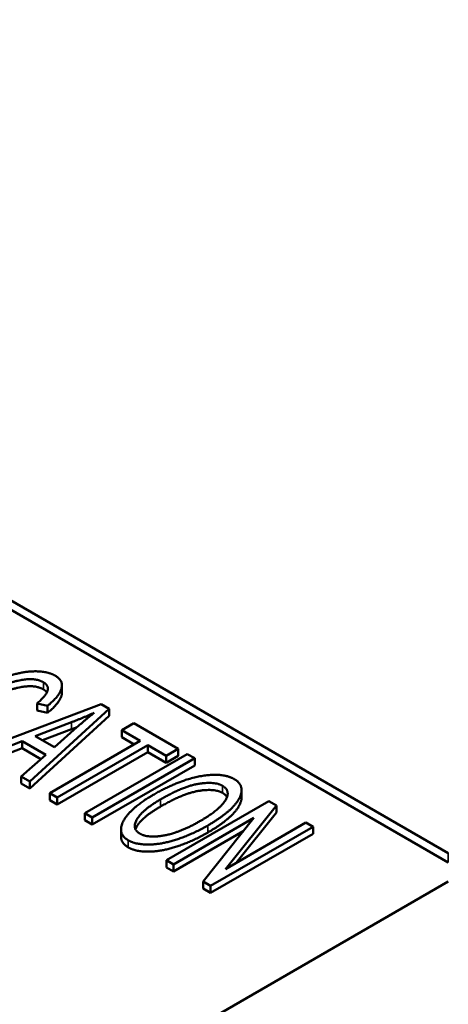
# Paper-space layout 'Layout1' of a CAD drawing. Units: inches. Extents: x 0 to 16.4, y 0 to 10.4.
# Drawn here: x 10.6 to 10.7, y 1.3 to 1.5 of the extents above; entities that cross this region are included whole.
import ezdxf

# ---------------------------------------------------------------- set-up
doc = ezdxf.new("R2010")
doc.units = ezdxf.units.IN
doc.header["$MEASUREMENT"] = 0
doc.layers.add('Viewport6ForCustomObjects_0', color=7, linetype='Continuous')
doc.layers.add('Visible (ANSI)', color=7, linetype='Continuous', lineweight=50)
doc.layers.add('Visible Narrow (ANSI)', color=7, linetype='Continuous', lineweight=35)

# ---------------------------------------------------------------- blocks, each defined once
blk = doc.blocks.new('CustomObjectsInViewport6_0')
at = {"layer": 'Visible (ANSI)'}
for p, q in [((-10013.781, -10006.0737), (-10009.9767, -10008.2701)), ((-10013.781, -10006.0901), (-10009.9767, -10008.2864)), ((-10010.6434, -10007.9933), (-10010.6434, -10007.981)), ((-10010.6863, -10008.0242), (-10010.6863, -10008.012)), ((-10010.6863, -10008.012), (-10010.6681, -10008.0161)), ((-10010.5757, -10008.0136), (-10010.7898, -10008.0941)), ((-10010.699, -10008.1465), (-10010.562, -10008.0215)), ((-10010.6681, -10008.0283), (-10010.6863, -10008.0242)), ((-10010.6681, -10008.0283), (-10010.6681, -10008.0161)), ((-10010.562, -10008.0215), (-10010.5757, -10008.0136)), ((-10010.562, -10008.0338), (-10010.562, -10008.0215)), ((-10010.562, -10008.0338), (-10010.699, -10008.1588)), ((-10010.6894, -10008.0684), (-10010.6268, -10008.0445)), ((-10010.5193, -10008.0462), (-10010.5401, -10008.0583)), ((-10010.4426, -10008.0905), (-10010.5193, -10008.0462)), ((-10010.6268, -10008.0567), (-10010.6766, -10008.0757)), ((-10010.6175, -10008.0533), (-10010.6564, -10008.0874)), ((-10010.5401, -10008.0705), (-10010.5401, -10008.0583)), ((-10010.5401, -10008.0583), (-10010.5082, -10008.0767)), ((-10010.7762, -10008.102), (-10010.7121, -10008.0772)), ((-10010.7121, -10008.0895), (-10010.7121, -10008.0772)), ((-10010.7121, -10008.0772), (-10010.6714, -10008.1007)), ((-10010.6564, -10008.0874), (-10010.6894, -10008.0684)), ((-10010.5082, -10008.0767), (-10010.6641, -10008.1667)), ((-10010.5188, -10008.0828), (-10010.5401, -10008.0705)), ((-10010.7121, -10008.0895), (-10010.7762, -10008.1142)), ((-10010.6798, -10008.1081), (-10010.7121, -10008.0895)), ((-10010.6513, -10008.1741), (-10010.4954, -10008.0841)), ((-10010.4954, -10008.0963), (-10010.6513, -10008.1863)), ((-10010.4954, -10008.0963), (-10010.4954, -10008.0841)), ((-10010.4954, -10008.0841), (-10010.4635, -10008.1025)), ((-10010.4635, -10008.1148), (-10010.4954, -10008.0963)), ((-10010.4635, -10008.1025), (-10010.4426, -10008.0905)), ((-10010.4426, -10008.1027), (-10010.4426, -10008.0905)), ((-10010.6714, -10008.1007), (-10010.7137, -10008.1381)), ((-10010.4271, -10008.0994), (-10010.6039, -10008.2015)), ((-10010.5911, -10008.2089), (-10010.4143, -10008.1068)), ((-10010.4635, -10008.1148), (-10010.4635, -10008.1025)), ((-10010.4426, -10008.1027), (-10010.4635, -10008.1148)), ((-10010.4143, -10008.1068), (-10010.4271, -10008.0994)), ((-10010.4143, -10008.119), (-10010.4143, -10008.1068)), ((-10010.4143, -10008.119), (-10010.5911, -10008.2211)), ((-10010.7137, -10008.1503), (-10010.7137, -10008.1381)), ((-10010.7137, -10008.1381), (-10010.699, -10008.1465)), ((-10010.699, -10008.1588), (-10010.699, -10008.1465)), ((-10010.699, -10008.1588), (-10010.7137, -10008.1503)), ((-10010.3334, -10008.174), (-10010.3334, -10008.1618)), ((-10010.6641, -10008.1789), (-10010.6641, -10008.1667)), ((-10010.6641, -10008.1667), (-10010.6513, -10008.1741)), ((-10010.6513, -10008.1863), (-10010.6641, -10008.1789)), ((-10010.6513, -10008.1863), (-10010.6513, -10008.1741)), ((-10010.2864, -10008.1806), (-10010.4632, -10008.2827)), ((-10010.2734, -10008.1882), (-10010.2864, -10008.1806)), ((-10010.3611, -10008.2978), (-10010.2734, -10008.1882)), ((-10010.2734, -10008.2004), (-10010.2734, -10008.1882)), ((-10010.6039, -10008.2137), (-10010.6039, -10008.2015)), ((-10010.6039, -10008.2015), (-10010.5911, -10008.2089)), ((-10010.5911, -10008.2211), (-10010.6039, -10008.2137)), ((-10010.5911, -10008.2211), (-10010.5911, -10008.2089)), ((-10010.4509, -10008.2898), (-10010.3122, -10008.2096)), ((-10010.3122, -10008.2096), (-10010.3999, -10008.3192)), ((-10010.2734, -10008.2004), (-10010.3429, -10008.2873)), ((-10010.5414, -10008.2416), (-10010.5414, -10008.2293)), ((-10010.3304, -10008.2324), (-10010.4509, -10008.302)), ((-10010.3868, -10008.3268), (-10010.21, -10008.2247)), ((-10010.2223, -10008.2177), (-10010.3611, -10008.2978)), ((-10010.21, -10008.2247), (-10010.2223, -10008.2177)), ((-10010.21, -10008.237), (-10010.21, -10008.2247)), ((-10010.21, -10008.237), (-10010.3868, -10008.339)), ((-10010.4632, -10008.2949), (-10010.4632, -10008.2827)), ((-10010.4632, -10008.2827), (-10010.4509, -10008.2898)), ((-10010.4509, -10008.302), (-10010.4632, -10008.2949)), ((-10010.4509, -10008.302), (-10010.4509, -10008.2898)), ((-10009.9767, -10008.3191), (-10010.9066, -10008.8559)), ((-10010.3999, -10008.3315), (-10010.3999, -10008.3192)), ((-10010.3999, -10008.3192), (-10010.3868, -10008.3268)), ((-10010.3868, -10008.339), (-10010.3999, -10008.3315)), ((-10010.3868, -10008.339), (-10010.3868, -10008.3268))]:
    blk.add_line(p, q, dxfattribs=at)
for points in [[(-10010.6551, -10007.9642), (-10010.6679, -10007.9568), (-10010.7106, -10007.9567), (-10010.7634, -10007.9739), (-10010.791, -10007.9898)], [(-10010.7777, -10007.9973), (-10010.7602, -10007.9872), (-10010.7212, -10007.9718), (-10010.6866, -10007.9692), (-10010.6754, -10007.9756)], [(-10010.6754, -10007.9756), (-10010.6657, -10007.9812), (-10010.6704, -10007.9989), (-10010.6863, -10008.012)], [(-10010.6681, -10008.0161), (-10010.6477, -10007.9998), (-10010.6405, -10007.9726), (-10010.6551, -10007.9642)], [(-10010.6754, -10007.9879), (-10010.6866, -10007.9814), (-10010.7212, -10007.984), (-10010.7602, -10007.9995), (-10010.7777, -10008.0096)], [(-10010.6693, -10007.9933), (-10010.6713, -10007.9903), (-10010.6754, -10007.9879)], [(-10010.6268, -10008.0445), (-10010.6066, -10008.0369), (-10010.5877, -10008.0282)], [(-10010.5877, -10008.0282), (-10010.5997, -10008.0377), (-10010.6175, -10008.0533)], [(-10010.6172, -10008.053), (-10010.6219, -10008.0549), (-10010.6268, -10008.0567)], [(-10010.346, -10008.1427), (-10010.3665, -10008.1308), (-10010.4422, -10008.1445), (-10010.4862, -10008.17)], [(-10010.3914, -10008.2224), (-10010.3648, -10008.2071), (-10010.3344, -10008.1764), (-10010.3325, -10008.1504), (-10010.346, -10008.1427)], [(-10010.4733, -10008.1777), (-10010.4334, -10008.1547), (-10010.3797, -10008.1464), (-10010.3661, -10008.1543)], [(-10010.3661, -10008.1665), (-10010.3797, -10008.1586), (-10010.4334, -10008.167), (-10010.4733, -10008.19)], [(-10010.3661, -10008.1543), (-10010.3564, -10008.1599), (-10010.3586, -10008.1789), (-10010.3828, -10008.2022), (-10010.4043, -10008.2146)], [(-10010.4862, -10008.17), (-10010.5096, -10008.1834), (-10010.54, -10008.2139), (-10010.5426, -10008.2403), (-10010.5288, -10008.2482)], [(-10010.5089, -10008.2366), (-10010.5232, -10008.2283), (-10010.5052, -10008.1962), (-10010.4733, -10008.1777)], [(-10010.3586, -10008.1739), (-10010.3607, -10008.1696), (-10010.3661, -10008.1665)], [(-10010.4043, -10008.2146), (-10010.4385, -10008.2344), (-10010.4943, -10008.245), (-10010.5089, -10008.2366)], [(-10010.5288, -10008.2482), (-10010.5163, -10008.2555), (-10010.4725, -10008.2555), (-10010.4182, -10008.2379), (-10010.3914, -10008.2224)], [(-10010.5288, -10008.2605), (-10010.5414, -10008.2532), (-10010.5414, -10008.2416)], [(-10010.3914, -10008.2346), (-10010.4182, -10008.2501), (-10010.4725, -10008.2678), (-10010.5163, -10008.2677), (-10010.5288, -10008.2605)]]:
    blk.add_open_spline(points, degree=2, dxfattribs=at)
for points, knots in [([(-10010.6434, -10007.9933), (-10010.6434, -10007.9958), (-10010.6477, -10008.012), (-10010.6681, -10008.0283)], [0.802974, 0.802974, 0.802974, 1, 2, 2, 2]), ([(-10010.3334, -10008.174), (-10010.3334, -10008.1748), (-10010.3344, -10008.1887), (-10010.3648, -10008.2193), (-10010.3914, -10008.2346)], [0.934579, 0.934579, 0.934579, 1, 2, 3, 3, 3]), ([(-10010.4733, -10008.19), (-10010.5052, -10008.2084), (-10010.5156, -10008.2269), (-10010.5164, -10008.2292)], [0, 0, 0, 1, 1.150881, 1.150881, 1.150881])]:
    blk.add_open_spline(points, degree=2, knots=knots, dxfattribs=at)
at = {"layer": 'Visible Narrow (ANSI)'}
for p, q in [((-10010.6754, -10007.9879), (-10010.6754, -10007.9756)), ((-10010.6268, -10008.0567), (-10010.6268, -10008.0445)), ((-10010.3661, -10008.1665), (-10010.3661, -10008.1543)), ((-10010.4733, -10008.19), (-10010.4733, -10008.1777)), ((-10010.3914, -10008.2346), (-10010.3914, -10008.2224)), ((-10010.5288, -10008.2605), (-10010.5288, -10008.2482)), ((-10009.9767, -10008.2701), (-10009.9767, -10008.2864))]:
    blk.add_line(p, q, dxfattribs=at)

psp = doc.layouts.get("Layout1")

# ---------------------------------------------------------------- block references
at = {"layer": 'Viewport6ForCustomObjects_0', "xscale": 0.1249999999999978, "yscale": 0.1249999999999978, "zscale": 0.1249999999999978}
psp.add_blockref('CustomObjectsInViewport6_0', (1261.98394, 1252.36771), dxfattribs=at)

doc.saveas('drawing.dxf')
